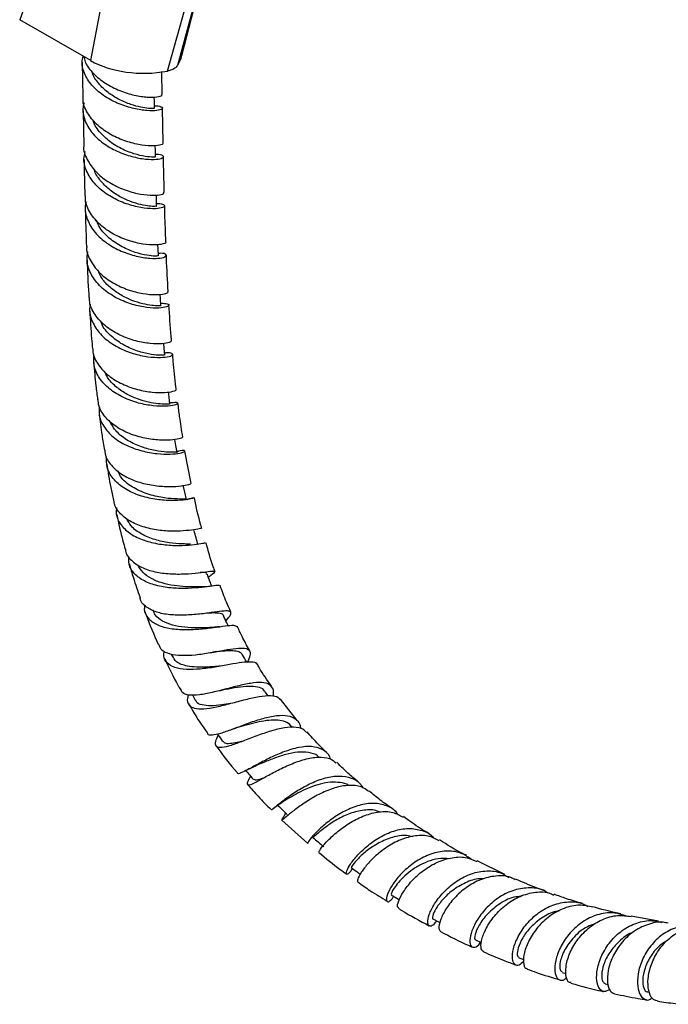
# Model space of a CAD drawing. Units: millimetres. Extents: x 3 to 1996, y 5 to 1995.
# Drawn here: x 1487 to 1609, y 1249 to 1435 of the extents above; entities that cross this region are included whole.
import ezdxf

# ---------------------------------------------------------------- set-up
doc = ezdxf.new("R2010")
doc.units = ezdxf.units.MM

msp = doc.modelspace()

# ---------------------------------------------------------------- linework, layer by layer
at = {"color": 7, "linetype": 'Continuous', "lineweight": 25}
for p, q in [((1493.31, 1452.13), (1486.94, 1434.75)), ((1500.33, 1427.02), (1503.99, 1445.96)), ((1517.54, 1428), (1520.28, 1438.77)), ((1514.8, 1425.03), (1518.5, 1438.05)), ((1519.97, 1438.15), (1516.68, 1426.08)), ((1500.33, 1427.02), (1486.94, 1434.75)), ((1498.72, 1426.66), (1498.84, 1420.14)), ((1498.89, 1417.57), (1499.02, 1410.9)), ((1514.01, 1411.47), (1513.88, 1418.07)), ((1519.28, 1347.19), (1518.12, 1353.33)), ((1524.63, 1320.17), (1524.42, 1320.15)), ((1515.49, 1315.03), (1515.68, 1314.61)), ((1524.04, 1315.47), (1523.82, 1315.44)), ((1519.51, 1307.29), (1520.07, 1306.3)), ((1533.83, 1307.13), (1533.28, 1307.9)), ((1539.28, 1302.47), (1536.14, 1306.51)), ((1538.39, 1301.17), (1538.23, 1301.37)), ((1531.61, 1290.89), (1531.81, 1290.99)), ((1537.15, 1284.96), (1537.02, 1284.75)), ((1536.4, 1283.67), (1541.28, 1279.26)), ((1578.46, 1273.39), (1573.23, 1275.98)), ((1607.47, 1264.57), (1602.29, 1265.54)), ((1581.1, 1257.68), (1582.04, 1257.34)), ((1589.28, 1254.92), (1590.03, 1254.7)), ((1597.41, 1252.76), (1597.95, 1252.64)), ((1605.42, 1251.22), (1605.77, 1251.17))]:
    msp.add_line(p, q, dxfattribs=at)
at = {"color": 7, "linetype": 'Continuous', "lineweight": 25, "flags": 128}
for points in [[(1512.37, 1418.02), (1512.35, 1419.31), (1512.33, 1420.17)], [(1512.56, 1408.86), (1512.53, 1410.14), (1512.51, 1410.99)], [(1512.78, 1399.57), (1512.75, 1400.84), (1512.73, 1401.67)], [(1513.11, 1390.2), (1513.06, 1391.47), (1513.02, 1392.3)], [(1513.59, 1380.81), (1513.52, 1382.08), (1513.46, 1382.94)], [(1514.3, 1371.45), (1514.19, 1372.73), (1514.11, 1373.64)], [(1515.29, 1362.19), (1515.13, 1363.49), (1515.01, 1364.49)], [(1516.63, 1353.08), (1516.41, 1354.4), (1516.23, 1355.52)], [(1518.38, 1344.2), (1518.09, 1345.54), (1517.8, 1346.87)], [(1557.05, 1269.56), (1558.11, 1268.91), (1558.57, 1268.63)], [(1564.91, 1265.02), (1565.97, 1264.46), (1566.24, 1264.32)], [(1572.95, 1261.05), (1574, 1260.59), (1574.07, 1260.56)]]:
    msp.add_lwpolyline(points, dxfattribs=at)
at = {"color": 7, "linetype": 'Continuous', "lineweight": 25}
for centre, major_axis, ratio, start_param, end_param in [((1502.25, 1428.73), (15.45, 0.91), 0.58005, 5.882974, 6.100909), ((1511.29, 1433.79), (15.28, 0.88), 0.596047, 3.878553, 4.909783)]:
    msp.add_ellipse(centre, major_axis=major_axis, ratio=ratio, start_param=start_param, end_param=end_param, dxfattribs=at)
for points, knots in [([(1512.37, 1418.46), (1512.48, 1418.47), (1513.24, 1418.5), (1513.85, 1418.24), (1513.94, 1417.87), (1512.93, 1417.56), (1511.05, 1417.52), (1508.52, 1417.89), (1505.69, 1418.77), (1502.95, 1420.18), (1500.64, 1422.08), (1499.16, 1424.33), (1498.55, 1426.33), (1498.82, 1427.49), (1498.91, 1427.84)], [0, 0, 0, 0, 0.016661, 0.111261, 0.205833, 0.300372, 0.39487, 0.48931, 0.583674, 0.677942, 0.772095, 0.866125, 0.960033, 1, 1, 1, 1]), ([(1499.06, 1427.75), (1499.12, 1427.44), (1499.35, 1426.31), (1500.76, 1424.55), (1503.03, 1422.67), (1505.8, 1421.29), (1508.61, 1420.43), (1511.12, 1420.08), (1512.92, 1420.14), (1513.84, 1420.4), (1513.73, 1420.58), (1513.7, 1420.63)], [0, 0, 0, 0, 0.048949, 0.175801, 0.30276, 0.429812, 0.556939, 0.684124, 0.811348, 0.938604, 1, 1, 1, 1]), ([(1516.68, 1426.08), (1516.53, 1425.9), (1516.23, 1425.55), (1515.53, 1425.2), (1515, 1425.08), (1514.8, 1425.03)], [0, 0, 0, 0, 0.375707, 0.751383, 1, 1, 1, 1]), ([(1512.31, 1418.02), (1512.29, 1418), (1512.24, 1417.96), (1511.33, 1417.97), (1509.85, 1418.18), (1507.89, 1418.71), (1505.7, 1419.62), (1503.53, 1420.95), (1501.8, 1422.67), (1500.79, 1424.05), (1500.63, 1424.84), (1500.61, 1424.93)], [0, 0, 0, 0, 0.096451, 0.219745, 0.343011, 0.466236, 0.59593, 0.725522, 0.854991, 0.984327, 1, 1, 1, 1]), ([(1513.83, 1420.64), (1513.82, 1420.74), (1513.79, 1422.16), (1513.77, 1423.6), (1513.75, 1424.94)], [0, 0, 0, 0, 0.069125, 1, 1, 1, 1]), ([(1513.91, 1411.46), (1513.94, 1411.43), (1514.12, 1411.29), (1513.4, 1411.01), (1511.81, 1410.87), (1509.41, 1411.11), (1506.62, 1411.85), (1503.81, 1413.14), (1501.33, 1414.94), (1499.62, 1417.15), (1498.8, 1418.97), (1498.9, 1419.97), (1498.92, 1420.14)], [0, 0, 0, 0, 0.029355, 0.147951, 0.266475, 0.38495, 0.503386, 0.621784, 0.740135, 0.85842, 0.976616, 1, 1, 1, 1]), ([(1499.09, 1419.03), (1499.01, 1418.77), (1498.68, 1417.7), (1499.13, 1415.74), (1500.43, 1413.39), (1502.61, 1411.38), (1505.29, 1409.85), (1508.14, 1408.85), (1510.76, 1408.37), (1512.81, 1408.35), (1514.01, 1408.63), (1514.14, 1409.01), (1513.59, 1409.31), (1512.76, 1409.3), (1512.55, 1409.3)], [0, 0, 0, 0, 0.02919, 0.122479, 0.21588, 0.309408, 0.403073, 0.496872, 0.590797, 0.68483, 0.778952, 0.873143, 0.967388, 1, 1, 1, 1]), ([(1512.47, 1408.86), (1512.44, 1408.84), (1512.39, 1408.78), (1511.14, 1408.82), (1509.15, 1409.2), (1506.69, 1410.06), (1504.17, 1411.44), (1502.13, 1413.33), (1500.94, 1414.89), (1500.79, 1415.78), (1500.78, 1415.87)], [0, 0, 0, 0, 0.112025, 0.257782, 0.403491, 0.549114, 0.694614, 0.839958, 0.985123, 1, 1, 1, 1]), ([(1499.02, 1410.9), (1499.02, 1410.9), (1498.89, 1410.04), (1499.6, 1408.33), (1501.13, 1406.02), (1503.53, 1404.11), (1506.32, 1402.71), (1509.15, 1401.86), (1511.65, 1401.55), (1513.41, 1401.65), (1514.27, 1401.94), (1514.13, 1402.11), (1514.09, 1402.16)], [0, 0, 0, 0, 0.000578, 0.11909, 0.237752, 0.356535, 0.475388, 0.594271, 0.713167, 0.832075, 0.951005, 1, 1, 1, 1]), ([(1512.77, 1400.04), (1512.82, 1400.04), (1513.55, 1400.09), (1514.19, 1399.84), (1514.41, 1399.47), (1513.49, 1399.1), (1511.67, 1399.01), (1509.16, 1399.33), (1506.32, 1400.19), (1503.52, 1401.6), (1501.15, 1403.53), (1499.57, 1405.85), (1498.89, 1408.04), (1499.18, 1409.37), (1499.29, 1409.85)], [0, 0, 0, 0, 0.0073898, 0.1014765, 0.1955539, 0.2896344, 0.3837151, 0.4777921, 0.5718476, 0.6658481, 0.7597585, 0.8535414, 0.9471655, 1, 1, 1, 1]), ([(1514.22, 1402.17), (1514.18, 1403.81), (1514.11, 1406.05), (1514.07, 1408.31), (1514.06, 1408.91)], [0, 0, 0, 0, 0.732821, 1, 1, 1, 1]), ([(1499.07, 1408.33), (1499.07, 1408.29), (1499.12, 1405.99), (1499.18, 1403.71), (1499.24, 1401.48)], [0, 0, 0, 0, 0.017857, 1, 1, 1, 1]), ([(1512.78, 1399.57), (1512.78, 1399.57), (1512.9, 1399.55), (1512.48, 1399.48), (1511.49, 1399.52), (1509.87, 1399.78), (1507.88, 1400.37), (1505.76, 1401.34), (1503.73, 1402.68), (1502.11, 1404.37), (1501.17, 1405.69), (1501.01, 1406.43), (1501, 1406.48)], [0, 0, 0, 0, 0.0024334, 0.1261477, 0.2498623, 0.3736108, 0.4973588, 0.6210625, 0.7447223, 0.8682633, 0.9916723, 1, 1, 1, 1]), ([(1514.46, 1392.81), (1514.48, 1392.8), (1514.67, 1392.68), (1514.06, 1392.38), (1512.6, 1392.17), (1510.25, 1392.32), (1507.48, 1392.97), (1504.61, 1394.18), (1502.04, 1395.95), (1500.2, 1398.18), (1499.26, 1400.11), (1499.33, 1401.23), (1499.34, 1401.48)], [0, 0, 0, 0, 0.011275, 0.130746, 0.250109, 0.369392, 0.488637, 0.607884, 0.727164, 0.846489, 0.965846, 1, 1, 1, 1]), ([(1499.47, 1400.36), (1499.4, 1400.08), (1499.1, 1398.94), (1499.63, 1396.9), (1501.05, 1394.5), (1503.33, 1392.48), (1506.09, 1390.98), (1508.97, 1390.04), (1511.58, 1389.65), (1513.55, 1389.7), (1514.64, 1390.04), (1514.63, 1390.42), (1514.03, 1390.69), (1513.24, 1390.64), (1513.09, 1390.63)], [0, 0, 0, 0, 0.030878, 0.125349, 0.219947, 0.314657, 0.409447, 0.504279, 0.599116, 0.693927, 0.788694, 0.88341, 0.978077, 1, 1, 1, 1]), ([(1514.52, 1392.82), (1514.45, 1394.57), (1514.36, 1396.84), (1514.3, 1399.11), (1514.29, 1399.63)], [0, 0, 0, 0, 0.772532, 1, 1, 1, 1]), ([(1499.31, 1398.92), (1499.32, 1398.6), (1499.37, 1396.26), (1499.46, 1393.93), (1499.54, 1391.92)], [0, 0, 0, 0, 0.140861, 1, 1, 1, 1]), ([(1513.04, 1390.19), (1513.06, 1390.19), (1513.21, 1390.17), (1512.54, 1390.09), (1511.03, 1390.22), (1508.77, 1390.74), (1506.23, 1391.79), (1503.84, 1393.39), (1502.09, 1395.15), (1501.59, 1396.44), (1501.41, 1396.92)], [0, 0, 0, 0, 0.024026, 0.171929, 0.319929, 0.468026, 0.616184, 0.764387, 0.912602, 1, 1, 1, 1]), ([(1499.59, 1391.92), (1499.58, 1391.83), (1499.49, 1390.86), (1500.31, 1389.06), (1502.02, 1386.78), (1504.54, 1384.96), (1507.4, 1383.68), (1510.23, 1382.98), (1512.68, 1382.79), (1514.31, 1382.98), (1515.05, 1383.28), (1514.87, 1383.42), (1514.84, 1383.45)], [0, 0, 0, 0, 0.012735, 0.132495, 0.252183, 0.371761, 0.491216, 0.61056, 0.72983, 0.849073, 0.968345, 1, 1, 1, 1]), ([(1513.57, 1381.23), (1514.03, 1381.22), (1514.98, 1381.19), (1515.23, 1380.81), (1514.5, 1380.44), (1512.79, 1380.25), (1510.35, 1380.44), (1507.5, 1381.15), (1504.64, 1382.43), (1502.13, 1384.26), (1500.36, 1386.54), (1499.5, 1388.84), (1499.71, 1390.32), (1499.8, 1390.92)], [0, 0, 0, 0, 0.088945, 0.182645, 0.276392, 0.370233, 0.464192, 0.558271, 0.652465, 0.74675, 0.841094, 0.935459, 1, 1, 1, 1]), ([(1514.95, 1383.46), (1514.83, 1385.54), (1514.7, 1387.81), (1514.62, 1390.08), (1514.61, 1390.28)], [0, 0, 0, 0, 0.913235, 1, 1, 1, 1]), ([(1499.65, 1389.37), (1499.73, 1387.22), (1499.82, 1384.87), (1499.98, 1382.5), (1499.99, 1382.3)], [0, 0, 0, 0, 0.9142369, 1, 1, 1, 1]), ([(1513.52, 1380.8), (1513.54, 1380.8), (1513.64, 1380.78), (1513.1, 1380.72), (1511.94, 1380.78), (1510.19, 1381.07), (1508.13, 1381.71), (1505.98, 1382.72), (1504, 1384.12), (1502.45, 1385.73), (1501.91, 1386.94), (1501.67, 1387.47)], [0, 0, 0, 0, 0.033463, 0.157195, 0.281003, 0.404945, 0.529004, 0.653212, 0.777544, 0.901944, 1, 1, 1, 1]), ([(1500.26, 1381.05), (1500.2, 1380.69), (1499.97, 1379.47), (1500.68, 1377.39), (1502.3, 1375.09), (1504.74, 1373.22), (1507.6, 1371.9), (1510.51, 1371.16), (1513.07, 1370.93), (1514.94, 1371.08), (1515.9, 1371.44), (1515.74, 1371.75), (1515.09, 1371.93), (1514.36, 1371.81), (1514.27, 1371.8)], [0, 0, 0, 0, 0.038874, 0.13414, 0.229426, 0.324682, 0.419862, 0.514909, 0.609773, 0.70443, 0.798875, 0.893139, 0.987273, 1, 1, 1, 1]), ([(1515.56, 1374.16), (1515.49, 1374.04), (1515.36, 1373.81), (1513.87, 1373.52), (1511.64, 1373.55), (1508.87, 1374.02), (1505.97, 1375.05), (1503.28, 1376.64), (1501.26, 1378.73), (1500.14, 1380.7), (1500.12, 1381.93), (1500.11, 1382.31)], [0, 0, 0, 0, 0.1165254, 0.2354667, 0.3543063, 0.4730995, 0.5919223, 0.7108407, 0.8299052, 0.949164, 1, 1, 1, 1]), ([(1515.58, 1374.16), (1515.56, 1374.42), (1515.36, 1376.68), (1515.22, 1378.93), (1515.1, 1380.91)], [0, 0, 0, 0, 0.117655, 1, 1, 1, 1]), ([(1500.16, 1379.73), (1500.26, 1378.01), (1500.39, 1375.66), (1500.61, 1373.28), (1500.67, 1372.64)], [0, 0, 0, 0, 0.733579, 1, 1, 1, 1]), ([(1514.18, 1371.44), (1514.19, 1371.43), (1514.23, 1371.41), (1513.2, 1371.37), (1511.33, 1371.58), (1508.88, 1372.22), (1506.28, 1373.38), (1504.01, 1375.1), (1502.58, 1376.68), (1502.29, 1377.7), (1502.23, 1377.9)], [0, 0, 0, 0, 0.0831109, 0.2293318, 0.3757806, 0.5225103, 0.6695326, 0.8168631, 0.9644552, 1, 1, 1, 1]), ([(1500.75, 1372.65), (1500.74, 1372.44), (1500.72, 1371.37), (1501.71, 1369.56), (1503.62, 1367.48), (1506.27, 1365.9), (1509.19, 1364.86), (1512.02, 1364.37), (1514.41, 1364.34), (1515.94, 1364.58), (1516.6, 1364.87), (1516.42, 1364.95), (1516.39, 1364.96)], [0, 0, 0, 0, 0.029138, 0.148616, 0.26779, 0.386647, 0.505215, 0.623545, 0.741722, 0.859856, 0.978045, 1, 1, 1, 1]), ([(1515.26, 1362.46), (1515.71, 1362.5), (1516.64, 1362.59), (1516.93, 1362.32), (1516.26, 1361.99), (1514.62, 1361.74), (1512.22, 1361.8), (1509.38, 1362.3), (1506.45, 1363.35), (1503.83, 1364.95), (1501.88, 1367.04), (1500.8, 1369.32), (1500.9, 1370.89), (1500.95, 1371.59)], [0, 0, 0, 0, 0.085041, 0.177445, 0.269934, 0.36258, 0.455441, 0.548562, 0.641965, 0.735651, 0.829587, 0.923709, 1, 1, 1, 1]), ([(1500.91, 1370.06), (1501.02, 1368.59), (1501.21, 1366.27), (1501.52, 1363.9), (1501.63, 1363.02)], [0, 0, 0, 0, 0.628849, 1, 1, 1, 1]), ([(1516.47, 1364.97), (1516.46, 1365.12), (1516.23, 1366.91), (1516.01, 1369.11), (1515.84, 1371.16), (1515.8, 1371.59)], [0, 0, 0, 0, 0.06658, 0.804128, 1, 1, 1, 1]), ([(1515.2, 1362.18), (1515.21, 1362.18), (1515.24, 1362.18), (1514.52, 1362.14), (1513.16, 1362.21), (1511.28, 1362.5), (1509.14, 1363.12), (1506.94, 1364.11), (1504.98, 1365.49), (1503.56, 1366.95), (1503.12, 1368.01), (1502.95, 1368.41)], [0, 0, 0, 0, 0.066694, 0.188693, 0.310872, 0.433287, 0.55598, 0.67901, 0.802334, 0.925939, 1, 1, 1, 1]), ([(1517.68, 1355.96), (1517.6, 1355.87), (1517.44, 1355.7), (1515.95, 1355.4), (1513.71, 1355.32), (1510.94, 1355.61), (1508, 1356.39), (1505.26, 1357.71), (1503.12, 1359.54), (1501.87, 1361.38), (1501.76, 1362.62), (1501.72, 1363.03)], [0, 0, 0, 0, 0.116394, 0.234198, 0.351818, 0.469318, 0.586801, 0.704387, 0.822221, 0.940413, 1, 1, 1, 1]), ([(1517.71, 1355.96), (1517.5, 1357.25), (1517.15, 1359.4), (1516.9, 1361.53), (1516.8, 1362.38)], [0, 0, 0, 0, 0.598617, 1, 1, 1, 1]), ([(1501.98, 1361.67), (1501.94, 1361.25), (1501.79, 1359.97), (1502.67, 1357.98), (1504.47, 1355.91), (1507.03, 1354.33), (1509.96, 1353.29), (1512.89, 1352.78), (1515.44, 1352.71), (1517.28, 1352.93), (1518.21, 1353.25), (1518.06, 1353.42), (1517.43, 1353.45), (1516.71, 1353.24), (1516.61, 1353.21)], [0, 0, 0, 0, 0.047793, 0.142615, 0.237367, 0.331954, 0.426287, 0.520309, 0.613985, 0.707301, 0.800261, 0.8929, 0.985314, 1, 1, 1, 1]), ([(1501.96, 1360.41), (1502.11, 1359.03), (1502.36, 1356.75), (1502.78, 1354.41), (1502.94, 1353.47)], [0, 0, 0, 0, 0.599454, 1, 1, 1, 1]), ([(1516.61, 1353.08), (1516.62, 1353.08), (1516.77, 1353.14), (1516.18, 1353.07), (1514.79, 1353.1), (1512.55, 1353.34), (1509.94, 1354.01), (1507.35, 1355.2), (1505.09, 1356.89), (1504.25, 1358.35), (1503.83, 1359.09)], [0, 0, 0, 0, 0.004429, 0.145428, 0.286644, 0.42826, 0.570378, 0.713046, 0.856285, 1, 1, 1, 1]), ([(1503, 1353.48), (1503.01, 1353.25), (1503.05, 1352.22), (1504.13, 1350.6), (1506.14, 1348.83), (1508.83, 1347.58), (1511.78, 1346.84), (1514.62, 1346.58), (1517.04, 1346.67), (1518.63, 1346.92), (1519.35, 1347.16), (1519.21, 1347.16), (1519.19, 1347.16)], [0, 0, 0, 0, 0.034384, 0.153054, 0.271142, 0.388702, 0.505826, 0.622653, 0.739316, 0.855963, 0.972743, 1, 1, 1, 1]), ([(1518.49, 1344.19), (1518.52, 1344.2), (1519.15, 1344.46), (1519.75, 1344.54), (1519.97, 1344.51), (1519.14, 1344.24), (1517.41, 1343.99), (1514.96, 1343.93), (1512.08, 1344.22), (1509.13, 1344.99), (1506.47, 1346.28), (1504.46, 1348.07), (1503.28, 1350.13), (1503.31, 1351.63), (1503.32, 1352.31)], [0, 0, 0, 0, 0.004241, 0.09496, 0.185621, 0.27635, 0.367265, 0.458495, 0.550141, 0.642262, 0.734855, 0.827849, 0.921165, 1, 1, 1, 1]), ([(1503.39, 1350.82), (1503.6, 1349.37), (1503.93, 1347.14), (1504.47, 1344.85), (1504.66, 1344.04)], [0, 0, 0, 0, 0.64652, 1, 1, 1, 1]), ([(1518.24, 1344.17), (1518.23, 1344.2), (1518.21, 1344.3), (1516.78, 1344.24), (1514.36, 1344.41), (1511.35, 1345.02), (1508.43, 1346.26), (1506.26, 1347.84), (1505.67, 1349.13), (1505.45, 1349.61)], [0, 0, 0, 0, 0.104667, 0.26325, 0.422375, 0.582294, 0.743115, 0.904799, 1, 1, 1, 1]), ([(1521.21, 1338.7), (1521.23, 1338.71), (1521.34, 1338.77), (1520.62, 1338.58), (1519.03, 1338.34), (1516.63, 1338.15), (1513.8, 1338.25), (1510.87, 1338.75), (1508.16, 1339.73), (1506.08, 1341.21), (1504.87, 1342.71), (1504.76, 1343.75), (1504.72, 1344.06)], [0, 0, 0, 0, 0.021, 0.138002, 0.254586, 0.370758, 0.486639, 0.602412, 0.718319, 0.834566, 0.951321, 1, 1, 1, 1]), ([(1521.29, 1338.72), (1521.24, 1338.91), (1520.65, 1340.86), (1520.25, 1342.78), (1519.89, 1344.52)], [0, 0, 0, 0, 0.0927897, 1, 1, 1, 1]), ([(1505.2, 1342.69), (1505.16, 1342.27), (1505.05, 1341.07), (1505.97, 1339.32), (1507.78, 1337.61), (1510.35, 1336.4), (1513.29, 1335.7), (1516.26, 1335.45), (1518.9, 1335.55), (1520.84, 1335.79), (1521.91, 1336.01), (1521.92, 1335.99), (1521.92, 1335.98)], [0, 0, 0, 0, 0.06015, 0.171642, 0.283032, 0.394142, 0.504799, 0.614858, 0.724265, 0.83303, 0.941216, 1, 1, 1, 1]), ([(1505.27, 1341.34), (1505.61, 1339.66), (1506.05, 1337.49), (1506.69, 1335.29), (1506.84, 1334.79)], [0, 0, 0, 0, 0.773655, 1, 1, 1, 1]), ([(1519.19, 1335.77), (1518.68, 1335.77), (1517.6, 1335.78), (1515.16, 1335.97), (1512.44, 1336.53), (1509.89, 1337.58), (1507.95, 1338.95), (1507.36, 1340.12), (1507.11, 1340.62)], [0, 0, 0, 0, 0.1546461, 0.3312436, 0.5088221, 0.6874692, 0.8671779, 1, 1, 1, 1]), ([(1520.59, 1335.6), (1520.46, 1336.05), (1520.21, 1336.96), (1519.95, 1337.86), (1519.83, 1338.31)], [0, 0, 0, 0, 0.5, 1, 1, 1, 1]), ([(1506.87, 1334.8), (1506.88, 1334.69), (1506.92, 1333.87), (1507.91, 1332.65), (1509.8, 1331.3), (1512.41, 1330.47), (1515.3, 1330.1), (1518.18, 1330.1), (1520.72, 1330.33), (1522.62, 1330.6), (1523.71, 1330.73), (1523.84, 1330.52), (1523.38, 1330.12), (1522.72, 1329.62), (1522.56, 1329.49)], [0, 0, 0, 0, 0.016017, 0.112705, 0.208689, 0.304017, 0.398819, 0.493302, 0.587724, 0.682291, 0.777151, 0.872383, 0.968048, 1, 1, 1, 1]), ([(1523.77, 1330.63), (1523.67, 1330.91), (1522.99, 1332.71), (1522.51, 1334.51), (1522.1, 1336.03)], [0, 0, 0, 0, 0.1548172, 1, 1, 1, 1]), ([(1524.61, 1327.86), (1524.58, 1327.9), (1524.49, 1328.01), (1523.34, 1327.84), (1521.35, 1327.58), (1518.73, 1327.36), (1515.81, 1327.4), (1512.91, 1327.82), (1510.36, 1328.72), (1508.49, 1330.11), (1507.47, 1331.72), (1507.52, 1332.94), (1507.54, 1333.44)], [0, 0, 0, 0, 0.0632896, 0.1688205, 0.2747376, 0.3812342, 0.4884035, 0.5962894, 0.7048531, 0.814039, 0.92376, 1, 1, 1, 1]), ([(1507.61, 1332.07), (1507.86, 1331.17), (1508.43, 1329.06), (1509.2, 1326.93), (1509.64, 1325.71)], [0, 0, 0, 0, 0.423462, 1, 1, 1, 1]), ([(1520.99, 1327.67), (1520.77, 1327.67), (1520.04, 1327.67), (1518.31, 1327.69), (1516.05, 1327.9), (1513.76, 1328.37), (1511.73, 1329.19), (1510.08, 1330.34), (1509.5, 1331.36), (1509.21, 1331.87)], [0, 0, 0, 0, 0.0657609, 0.2195444, 0.3741473, 0.5296478, 0.6861195, 0.8434491, 1, 1, 1, 1]), ([(1522.2, 1330.03), (1522.22, 1330.11), (1522.27, 1330.38), (1521.53, 1330.39), (1521, 1330.39)], [0, 0, 0, 0, 0.289445, 1, 1, 1, 1]), ([(1523.15, 1327.82), (1523.05, 1328.12), (1522.77, 1328.88), (1522.5, 1329.64), (1522.34, 1330.09)], [0, 0, 0, 0, 0.396656, 1, 1, 1, 1]), ([(1523.52, 1327.87), (1523.1, 1327.81), (1522.29, 1327.7), (1521.4, 1327.68), (1520.97, 1327.67)], [0, 0, 0, 0, 0.515641, 1, 1, 1, 1]), ([(1526.77, 1322.97), (1526.48, 1323.59), (1525.71, 1325.22), (1525.14, 1326.88), (1524.78, 1327.92)], [0, 0, 0, 0, 0.375939, 1, 1, 1, 1]), ([(1525.84, 1321.26), (1526.02, 1321.48), (1526.62, 1322.17), (1526.91, 1322.8), (1526.52, 1323.18), (1525.23, 1323.13), (1523.17, 1322.84), (1520.57, 1322.49), (1517.69, 1322.29), (1514.87, 1322.4), (1512.39, 1322.93), (1510.61, 1323.97), (1509.69, 1324.94), (1509.64, 1325.63), (1509.64, 1325.7)], [0, 0, 0, 0, 0.043666, 0.139944, 0.235751, 0.331016, 0.425727, 0.519905, 0.613667, 0.707188, 0.800721, 0.894519, 0.988863, 1, 1, 1, 1]), ([(1510.52, 1324.26), (1510.49, 1324), (1510.34, 1323.07), (1511.06, 1321.77), (1512.63, 1320.53), (1514.99, 1319.82), (1517.8, 1319.57), (1520.77, 1319.69), (1523.55, 1320.01), (1525.82, 1320.34), (1527.39, 1320.51), (1527.73, 1320.32), (1527.9, 1320.23)], [0, 0, 0, 0, 0.041731, 0.15137, 0.260905, 0.370089, 0.478761, 0.586785, 0.694044, 0.800523, 0.906215, 1, 1, 1, 1]), ([(1522.81, 1320), (1522.78, 1320), (1522.12, 1319.98), (1520.46, 1319.92), (1518.06, 1320.03), (1515.72, 1320.41), (1513.8, 1321.18), (1512.51, 1322.17), (1512.22, 1323.03), (1512.1, 1323.37)], [0, 0, 0, 0, 0.007401, 0.180581, 0.354902, 0.530526, 0.707385, 0.885335, 1, 1, 1, 1]), ([(1510.58, 1323), (1510.65, 1322.79), (1511.35, 1320.74), (1512.25, 1318.71), (1513.07, 1316.87)], [0, 0, 0, 0, 0.100079, 1, 1, 1, 1]), ([(1525.37, 1322.25), (1525.37, 1322.26), (1525.39, 1322.52), (1524.79, 1322.68), (1523.74, 1322.78), (1522.67, 1322.74), (1522.25, 1322.73)], [0, 0, 0, 0, 0.015735, 0.389683, 0.761596, 1, 1, 1, 1]), ([(1526.25, 1320.36), (1526.16, 1320.54), (1525.88, 1321.17), (1525.59, 1321.81), (1525.38, 1322.26)], [0, 0, 0, 0, 0.285496, 1, 1, 1, 1]), ([(1524.42, 1320.15), (1524.18, 1320.11), (1523.62, 1320.04), (1523.1, 1320.01), (1522.81, 1320)], [0, 0, 0, 0, 0.4459342, 1, 1, 1, 1]), ([(1530.29, 1315.76), (1529.8, 1316.61), (1528.95, 1318.08), (1528.28, 1319.62), (1528, 1320.27)], [0, 0, 0, 0, 0.571773, 1, 1, 1, 1]), ([(1513.1, 1316.89), (1513.26, 1316.51), (1513.61, 1315.68), (1515.16, 1314.99), (1517.39, 1314.7), (1520.06, 1314.84), (1522.89, 1315.26), (1525.57, 1315.75), (1527.85, 1316.13), (1529.51, 1316.18), (1530.4, 1315.76), (1530.54, 1314.87), (1530.07, 1313.86), (1529.85, 1313.38)], [0, 0, 0, 0, 0.0765557, 0.1708091, 0.2641953, 0.3569566, 0.4493597, 0.5417727, 0.6344738, 0.7276907, 0.8215351, 0.9160744, 1, 1, 1, 1]), ([(1531.69, 1313.09), (1531.68, 1313.12), (1531.6, 1313.44), (1530.7, 1313.54), (1528.97, 1313.46), (1526.57, 1313.03), (1523.82, 1312.52), (1520.96, 1312.13), (1518.3, 1312.04), (1516.1, 1312.38), (1514.65, 1313.26), (1514.01, 1314.36), (1514.18, 1315.28), (1514.24, 1315.58)], [0, 0, 0, 0, 0.009593, 0.111369, 0.213375, 0.3159, 0.419159, 0.523231, 0.628125, 0.733757, 0.840083, 0.946938, 1, 1, 1, 1]), ([(1514.3, 1314.17), (1515.09, 1312.43), (1516, 1310.45), (1517.11, 1308.56), (1517.25, 1308.33)], [0, 0, 0, 0, 0.877559, 1, 1, 1, 1]), ([(1524.69, 1312.72), (1524.56, 1312.71), (1523.79, 1312.64), (1522.27, 1312.52), (1520.29, 1312.5), (1518.23, 1312.74), (1516.46, 1313.34), (1515.98, 1314.27), (1515.78, 1314.67)], [0, 0, 0, 0, 0.034727, 0.204207, 0.374836, 0.546624, 0.805288, 1, 1, 1, 1]), ([(1528.95, 1314.82), (1528.87, 1314.96), (1528.67, 1315.32), (1527.83, 1315.56), (1526.52, 1315.63), (1524.97, 1315.52), (1523.81, 1315.42), (1523.3, 1315.37)], [0, 0, 0, 0, 0.147064, 0.372825, 0.597391, 0.821063, 1, 1, 1, 1]), ([(1529.81, 1313.46), (1529.79, 1313.48), (1529.52, 1313.95), (1529.26, 1314.42), (1529, 1314.86)], [0, 0, 0, 0, 0.058632, 1, 1, 1, 1]), ([(1534.43, 1308.98), (1533.62, 1310.11), (1532.67, 1311.45), (1531.88, 1312.9), (1531.75, 1313.13)], [0, 0, 0, 0, 0.840223, 1, 1, 1, 1]), ([(1534.77, 1307.03), (1534.81, 1307.31), (1534.94, 1308.2), (1534.41, 1309.1), (1533.15, 1309.68), (1531.17, 1309.63), (1528.7, 1309.15), (1525.97, 1308.44), (1523.24, 1307.73), (1520.77, 1307.25), (1518.84, 1307.2), (1517.62, 1307.54), (1517.4, 1308.14), (1517.32, 1308.37)], [0, 0, 0, 0, 0.0446526, 0.1464146, 0.2475382, 0.3478584, 0.4473694, 0.5460557, 0.6440458, 0.7415434, 0.8389344, 0.9366303, 1, 1, 1, 1]), ([(1533.21, 1307.85), (1533.15, 1307.97), (1532.92, 1308.47), (1531.9, 1308.83), (1530.2, 1308.96), (1528.08, 1308.72), (1526.31, 1308.4), (1525.36, 1308.25), (1525.17, 1308.22)], [0, 0, 0, 0, 0.072259, 0.292191, 0.510499, 0.727644, 0.944113, 1, 1, 1, 1]), ([(1518.8, 1307.32), (1518.72, 1307.1), (1518.44, 1306.28), (1518.75, 1305.37), (1519.78, 1304.69), (1521.61, 1304.61), (1524.01, 1305), (1526.77, 1305.69), (1529.58, 1306.45), (1532.19, 1307.06), (1534.3, 1307.23), (1535.61, 1307.05), (1535.93, 1306.56), (1536.02, 1306.43)], [0, 0, 0, 0, 0.0397855, 0.143683, 0.2476648, 0.3514074, 0.4547063, 0.5573838, 0.6592669, 0.760395, 0.8607501, 0.9604563, 1, 1, 1, 1]), ([(1524.76, 1308.13), (1524.83, 1308.14), (1524.97, 1308.18), (1525.1, 1308.2), (1525.16, 1308.21)], [0, 0, 0, 0, 0.500396, 1, 1, 1, 1]), ([(1518.78, 1305.72), (1519.29, 1304.82), (1520.36, 1302.9), (1521.63, 1301.13), (1522.3, 1300.19)], [0, 0, 0, 0, 0.471972, 1, 1, 1, 1]), ([(1526.76, 1305.69), (1526.19, 1305.59), (1524.83, 1305.35), (1522.91, 1305.18), (1521.28, 1305.36), (1520.33, 1305.75), (1520.18, 1306.24), (1520.14, 1306.35)], [0, 0, 0, 0, 0.180249, 0.426651, 0.674956, 0.92499, 1, 1, 1, 1]), ([(1522.33, 1300.21), (1522.34, 1300.12), (1522.38, 1299.74), (1523.21, 1299.68), (1524.79, 1300.01), (1526.98, 1300.8), (1529.54, 1301.79), (1532.24, 1302.73), (1534.83, 1303.38), (1537.1, 1303.54), (1538.8, 1303.01), (1539.77, 1302.11), (1539.91, 1301.19), (1539.96, 1300.9)], [0, 0, 0, 0, 0.0307109, 0.1340186, 0.2364498, 0.3382018, 0.439682, 0.5412515, 0.6432269, 0.7458306, 0.849204, 0.9533728, 1, 1, 1, 1]), ([(1541.04, 1300.22), (1540.84, 1300.44), (1540.28, 1301.04), (1538.64, 1301.28), (1536.33, 1301.04), (1533.67, 1300.3), (1530.95, 1299.31), (1528.4, 1298.31), (1526.26, 1297.55), (1524.71, 1297.24), (1523.91, 1297.54), (1523.8, 1298.34), (1524.22, 1299.28), (1524.4, 1299.68)], [0, 0, 0, 0, 0.052916, 0.148519, 0.244197, 0.340225, 0.436758, 0.5339, 0.631662, 0.730013, 0.828842, 0.92809, 1, 1, 1, 1]), ([(1526.58, 1300.67), (1526.8, 1300.74), (1527.22, 1300.89), (1527.61, 1301.01), (1527.8, 1301.06)], [0, 0, 0, 0, 0.503487, 1, 1, 1, 1]), ([(1538.18, 1301.32), (1538.09, 1301.45), (1537.75, 1301.94), (1536.77, 1302.37), (1535.28, 1302.6), (1533.51, 1302.48), (1531.59, 1302.1), (1529.67, 1301.6), (1528.36, 1301.2), (1527.81, 1301.07), (1527.8, 1301.06)], [0, 0, 0, 0, 0.060116, 0.217862, 0.374691, 0.530713, 0.686232, 0.841467, 0.996807, 1, 1, 1, 1]), ([(1524.21, 1299.95), (1524.27, 1299.87), (1524.61, 1299.39), (1524.95, 1298.91), (1525.23, 1298.51)], [0, 0, 0, 0, 0.163193, 1, 1, 1, 1]), ([(1544.78, 1296.51), (1544.27, 1296.99), (1543.02, 1298.16), (1541.86, 1299.52), (1541.16, 1300.33)], [0, 0, 0, 0, 0.406946, 1, 1, 1, 1]), ([(1523.97, 1297.74), (1524.01, 1297.69), (1525.24, 1295.88), (1526.61, 1294.16), (1527.99, 1292.6), (1528, 1292.59)], [0, 0, 0, 0, 0.030682, 0.991903, 1, 1, 1, 1]), ([(1529.1, 1298.59), (1528.72, 1298.49), (1527.76, 1298.23), (1526.59, 1298.06), (1525.63, 1298.08), (1525.42, 1298.44), (1525.32, 1298.59)], [0, 0, 0, 0, 0.194269, 0.480642, 0.768598, 1, 1, 1, 1]), ([(1545.61, 1295.12), (1545.55, 1295.3), (1545.27, 1296.17), (1544.09, 1297.07), (1542.1, 1297.66), (1539.62, 1297.45), (1536.92, 1296.65), (1534.24, 1295.48), (1531.84, 1294.22), (1529.88, 1293.12), (1528.6, 1292.51), (1528.01, 1292.33), (1528.05, 1292.6), (1528.05, 1292.64)], [0, 0, 0, 0, 0.026961, 0.135515, 0.243337, 0.350397, 0.456663, 0.562201, 0.667137, 0.771712, 0.876183, 0.980913, 1, 1, 1, 1]), ([(1530.49, 1291.97), (1530.37, 1291.76), (1529.95, 1291.01), (1529.78, 1290.39), (1530.13, 1290.18), (1531.24, 1290.67), (1533.02, 1291.67), (1535.33, 1292.95), (1537.98, 1294.22), (1540.72, 1295.21), (1543.28, 1295.64), (1545.37, 1295.46), (1546.26, 1294.76), (1546.65, 1294.46)], [0, 0, 0, 0, 0.03767, 0.136847, 0.236291, 0.335748, 0.434964, 0.533825, 0.632223, 0.730096, 0.82746, 0.924381, 1, 1, 1, 1]), ([(1543.41, 1295.51), (1543.32, 1295.6), (1542.84, 1296.12), (1541.47, 1296.48), (1539.42, 1296.55), (1537.12, 1296.08), (1534.84, 1295.32), (1532.91, 1294.51), (1531.98, 1294.13), (1531.6, 1293.98)], [0, 0, 0, 0, 0.037826, 0.208343, 0.377846, 0.54656, 0.714919, 0.883328, 1, 1, 1, 1]), ([(1529.74, 1293.07), (1530.05, 1293.23), (1530.66, 1293.56), (1531.29, 1293.83), (1531.6, 1293.97)], [0, 0, 0, 0, 0.510318, 1, 1, 1, 1]), ([(1550.82, 1290.88), (1550.27, 1291.33), (1548.89, 1292.44), (1547.56, 1293.78), (1546.76, 1294.58)], [0, 0, 0, 0, 0.401467, 1, 1, 1, 1]), ([(1529.59, 1293.01), (1529.76, 1292.81), (1530.25, 1292.25), (1530.73, 1291.69), (1531.05, 1291.32)], [0, 0, 0, 0, 0.352565, 1, 1, 1, 1]), ([(1534.41, 1285.64), (1534.46, 1285.65), (1534.56, 1285.66), (1535.56, 1286.51), (1537.18, 1287.8), (1539.37, 1289.3), (1541.93, 1290.7), (1544.63, 1291.72), (1547.27, 1292.12), (1549.55, 1291.7), (1551.06, 1290.86), (1551.55, 1289.95), (1551.68, 1289.72)], [0, 0, 0, 0, 0.097281, 0.205593, 0.313422, 0.420955, 0.528514, 0.636343, 0.744685, 0.853655, 0.963329, 1, 1, 1, 1]), ([(1529.93, 1290.41), (1530.59, 1289.65), (1532.03, 1287.97), (1533.57, 1286.46), (1534.4, 1285.64)], [0, 0, 0, 0, 0.454197, 1, 1, 1, 1]), ([(1532.83, 1291.57), (1532.38, 1291.4), (1531.49, 1291.06), (1531.22, 1291.27), (1531.09, 1291.37)], [0, 0, 0, 0, 0.503671, 1, 1, 1, 1]), ([(1552.77, 1289.07), (1552.32, 1289.39), (1551.29, 1290.13), (1549.05, 1290.32), (1546.41, 1289.84), (1543.69, 1288.74), (1541.14, 1287.27), (1538.99, 1285.74), (1537.41, 1284.46), (1536.49, 1283.66), (1536.3, 1283.59), (1536.58, 1284.04), (1537.02, 1284.75), (1537.15, 1284.96)], [0, 0, 0, 0, 0.07466, 0.171947, 0.269263, 0.366802, 0.464711, 0.563029, 0.661763, 0.760846, 0.860242, 0.959786, 1, 1, 1, 1]), ([(1549, 1290.21), (1549, 1290.21), (1548.56, 1290.54), (1547.4, 1290.78), (1545.6, 1290.88), (1543.65, 1290.52), (1541.71, 1289.86), (1539.87, 1289.01), (1538.28, 1288.13), (1537.1, 1287.41), (1536.63, 1287.15), (1536.45, 1287.04)], [0, 0, 0, 0, 0.001788, 0.133975, 0.265524, 0.396621, 0.527402, 0.65809, 0.788881, 0.919971, 1, 1, 1, 1]), ([(1557.3, 1285.79), (1556.51, 1286.32), (1555.02, 1287.33), (1553.56, 1288.59), (1552.86, 1289.19)], [0, 0, 0, 0, 0.524994, 1, 1, 1, 1]), ([(1534.68, 1285.78), (1534.95, 1285.99), (1535.49, 1286.42), (1536.14, 1286.83), (1536.46, 1287.04)], [0, 0, 0, 0, 0.5148855, 1, 1, 1, 1]), ([(1535.62, 1286.48), (1535.85, 1286.26), (1536.45, 1285.67), (1537.05, 1285.08), (1537.43, 1284.71)], [0, 0, 0, 0, 0.378782, 1, 1, 1, 1]), ([(1558.33, 1284.65), (1558.27, 1284.75), (1557.76, 1285.59), (1556.2, 1286.43), (1553.78, 1286.97), (1551.02, 1286.56), (1548.27, 1285.45), (1545.74, 1283.87), (1543.65, 1282.15), (1542.16, 1280.61), (1541.32, 1279.5), (1541.3, 1279.34), (1541.29, 1279.27)], [0, 0, 0, 0, 0.015923, 0.128166, 0.23974, 0.350585, 0.460758, 0.570357, 0.679545, 0.78849, 0.897409, 1, 1, 1, 1]), ([(1554.76, 1285.21), (1554.64, 1285.27), (1553.82, 1285.68), (1551.9, 1285.6), (1549.28, 1285.01), (1546.76, 1283.8), (1544.65, 1282.39), (1543.14, 1281.16), (1542.35, 1280.41), (1542.31, 1280.46), (1542.3, 1280.49)], [0, 0, 0, 0, 0.02533, 0.173097, 0.320257, 0.467084, 0.613958, 0.761244, 0.909161, 1, 1, 1, 1]), ([(1543.42, 1277.62), (1543.38, 1277.61), (1543.29, 1277.59), (1543.81, 1278.41), (1545.02, 1279.81), (1546.92, 1281.55), (1549.31, 1283.26), (1552.02, 1284.62), (1554.78, 1285.33), (1557.33, 1285.3), (1558.65, 1284.57), (1559.28, 1284.22)], [0, 0, 0, 0, 0.059961, 0.179752, 0.299547, 0.419131, 0.538385, 0.657189, 0.775526, 0.893474, 1, 1, 1, 1]), ([(1564.13, 1281.13), (1563.61, 1281.43), (1562.01, 1282.35), (1560.42, 1283.54), (1559.35, 1284.34)], [0, 0, 0, 0, 0.326555, 1, 1, 1, 1]), ([(1549.71, 1274.51), (1549.56, 1274.29), (1549.08, 1273.6), (1548.58, 1273.34), (1548.46, 1273.72), (1548.99, 1274.91), (1550.22, 1276.6), (1552.09, 1278.5), (1554.48, 1280.28), (1557.18, 1281.6), (1560, 1282.22), (1562.61, 1281.88), (1564.37, 1281.15), (1565.01, 1280.34), (1565.1, 1280.23)], [0, 0, 0, 0, 0.042604, 0.137308, 0.231709, 0.325792, 0.4196, 0.513237, 0.606817, 0.700522, 0.794503, 0.888917, 0.983838, 1, 1, 1, 1]), ([(1561.11, 1280.52), (1560.72, 1280.62), (1559.52, 1280.92), (1557.26, 1280.48), (1554.67, 1279.42), (1552.42, 1277.91), (1550.72, 1276.35), (1549.73, 1275.19), (1549.39, 1274.61), (1549.48, 1274.73), (1549.49, 1274.74)], [0, 0, 0, 0, 0.072568, 0.223753, 0.374561, 0.525261, 0.67616, 0.827572, 0.979629, 1, 1, 1, 1]), ([(1566.07, 1279.74), (1565.59, 1280.02), (1564.38, 1280.74), (1561.96, 1280.84), (1559.15, 1280.19), (1556.44, 1278.8), (1554.07, 1276.98), (1552.22, 1275.04), (1551.05, 1273.37), (1550.56, 1272.24), (1550.7, 1272.11), (1550.76, 1272.06)], [0, 0, 0, 0, 0.078778, 0.197694, 0.316586, 0.435619, 0.554909, 0.674557, 0.79458, 0.914964, 1, 1, 1, 1]), ([(1542.22, 1280.39), (1542.57, 1280.1), (1543.26, 1279.53), (1543.95, 1278.96), (1544.29, 1278.67)], [0, 0, 0, 0, 0.5, 1, 1, 1, 1]), ([(1571.21, 1276.99), (1570.97, 1277.11), (1569.3, 1277.92), (1567.61, 1279), (1566.17, 1279.92)], [0, 0, 0, 0, 0.145466, 1, 1, 1, 1]), ([(1543.36, 1277.56), (1544.7, 1276.45), (1546.43, 1275.01), (1548.2, 1273.78), (1548.6, 1273.5)], [0, 0, 0, 0, 0.771987, 1, 1, 1, 1]), ([(1572.19, 1276.21), (1571.62, 1276.63), (1570.32, 1277.58), (1567.75, 1277.96), (1564.88, 1277.5), (1562.09, 1276.2), (1559.66, 1274.35), (1557.78, 1272.27), (1556.56, 1270.35), (1556.04, 1268.88), (1556.17, 1268.17), (1556.74, 1268.23), (1557.3, 1268.96), (1557.54, 1269.26)], [0, 0, 0, 0, 0.074484, 0.170764, 0.266592, 0.361975, 0.456975, 0.551665, 0.646187, 0.740696, 0.835357, 0.930273, 1, 1, 1, 1]), ([(1567.87, 1276.36), (1567.38, 1276.4), (1566.24, 1276.49), (1564.37, 1276.05), (1562.43, 1275.23), (1560.68, 1274.09), (1559.21, 1272.83), (1558.09, 1271.58), (1557.37, 1270.53), (1557, 1269.76), (1557.04, 1269.64), (1557.06, 1269.57)], [0, 0, 0, 0, 0.084619, 0.199585, 0.314352, 0.429053, 0.543804, 0.658714, 0.773885, 0.889363, 1, 1, 1, 1]), ([(1558.45, 1267.1), (1558.36, 1267.13), (1558.12, 1267.23), (1558.35, 1268.33), (1559.23, 1270.09), (1560.83, 1272.19), (1563.04, 1274.21), (1565.7, 1275.83), (1568.55, 1276.7), (1571.17, 1276.78), (1572.57, 1276.11), (1573.16, 1275.82)], [0, 0, 0, 0, 0.0678421, 0.1888924, 0.3099387, 0.4308438, 0.5514994, 0.6718639, 0.7919175, 0.9116911, 1, 1, 1, 1]), ([(1549.46, 1274.69), (1549.81, 1274.44), (1550.38, 1274.03), (1550.96, 1273.62), (1551.18, 1273.46)], [0, 0, 0, 0, 0.6135132, 1, 1, 1, 1]), ([(1565.6, 1264.65), (1565.39, 1264.37), (1564.84, 1263.64), (1564.16, 1263.55), (1563.82, 1264.24), (1564.1, 1265.77), (1565.1, 1267.81), (1566.79, 1270.02), (1569.08, 1272.05), (1571.8, 1273.54), (1574.69, 1274.19), (1577.3, 1274.01), (1578.67, 1273.19), (1579.24, 1272.85)], [0, 0, 0, 0, 0.060809, 0.158082, 0.255097, 0.351831, 0.448332, 0.544675, 0.640996, 0.737408, 0.834035, 0.930972, 1, 1, 1, 1]), ([(1580.4, 1272.4), (1580.13, 1272.55), (1579.04, 1273.15), (1576.76, 1273.21), (1573.87, 1272.56), (1571.15, 1271.02), (1568.86, 1268.97), (1567.18, 1266.72), (1566.21, 1264.68), (1565.91, 1263.12), (1566.2, 1262.78), (1566.34, 1262.61)], [0, 0, 0, 0, 0.0403264, 0.1605895, 0.2808259, 0.4011888, 0.5217956, 0.6427097, 0.7639383, 0.8854111, 1, 1, 1, 1]), ([(1550.72, 1272.01), (1551.48, 1271.46), (1553.32, 1270.13), (1555.18, 1269), (1556.28, 1268.34)], [0, 0, 0, 0, 0.411465, 1, 1, 1, 1]), ([(1574.52, 1272.56), (1574.25, 1272.58), (1573.09, 1272.66), (1570.98, 1271.89), (1568.55, 1270.46), (1566.62, 1268.62), (1565.34, 1266.81), (1564.81, 1265.55), (1564.75, 1264.91), (1564.91, 1265.02), (1564.91, 1265.02)], [0, 0, 0, 0, 0.0472527, 0.2055877, 0.3636926, 0.5218476, 0.6803363, 0.8392983, 0.9987949, 1, 1, 1, 1]), ([(1585.77, 1270.38), (1585.33, 1270.54), (1583.58, 1271.16), (1581.8, 1271.95), (1580.46, 1272.54)], [0, 0, 0, 0, 0.250611, 1, 1, 1, 1]), ([(1586.57, 1269.91), (1586.4, 1270.03), (1585.43, 1270.7), (1583.24, 1270.98), (1580.3, 1270.62), (1577.47, 1269.27), (1575.06, 1267.28), (1573.25, 1264.96), (1572.15, 1262.69), (1571.77, 1260.84), (1572.04, 1259.7), (1572.78, 1259.58), (1573.5, 1259.95), (1573.85, 1260.59), (1573.88, 1260.64)], [0, 0, 0, 0, 0.020454, 0.118438, 0.216056, 0.313311, 0.410255, 0.506987, 0.603616, 0.700276, 0.797065, 0.894069, 0.991322, 1, 1, 1, 1]), ([(1574.48, 1258.81), (1574.3, 1258.95), (1573.91, 1259.25), (1573.97, 1260.78), (1574.69, 1262.9), (1576.16, 1265.28), (1578.3, 1267.52), (1580.95, 1269.25), (1583.86, 1270.11), (1586.22, 1270.21), (1587.4, 1269.66), (1587.71, 1269.52)], [0, 0, 0, 0, 0.1051, 0.2273087, 0.3495232, 0.471586, 0.593394, 0.7148938, 0.8360826, 0.9570254, 1, 1, 1, 1]), ([(1593.1, 1267.91), (1592.1, 1268.2), (1590.33, 1268.71), (1588.54, 1269.38), (1587.76, 1269.67)], [0, 0, 0, 0, 0.568455, 1, 1, 1, 1]), ([(1581.34, 1269.22), (1581.08, 1269.21), (1579.79, 1269.18), (1577.55, 1267.99), (1575.12, 1266.03), (1573.47, 1263.75), (1572.75, 1261.98), (1572.71, 1261.02), (1572.94, 1261.13), (1572.98, 1261.14)], [0, 0, 0, 0, 0.045882, 0.229603, 0.413231, 0.59712, 0.781586, 0.96677, 1, 1, 1, 1]), ([(1582.01, 1257.03), (1581.72, 1256.74), (1581.08, 1256.08), (1580.25, 1256.3), (1579.81, 1257.4), (1579.98, 1259.31), (1580.87, 1261.67), (1582.5, 1264.12), (1584.77, 1266.27), (1587.52, 1267.79), (1590.47, 1268.34), (1592.78, 1268.17), (1593.88, 1267.52), (1594.13, 1267.37)], [0, 0, 0, 0, 0.082568, 0.181903, 0.280992, 0.379807, 0.47836, 0.576735, 0.675038, 0.773391, 0.871909, 0.970665, 1, 1, 1, 1]), ([(1595.07, 1267.23), (1594.24, 1267.41), (1592.47, 1267.8), (1589.61, 1267.14), (1586.87, 1265.64), (1584.59, 1263.47), (1582.96, 1261), (1582.05, 1258.6), (1581.9, 1256.73), (1582.2, 1255.66), (1582.61, 1255.64), (1582.72, 1255.63)], [0, 0, 0, 0, 0.10401, 0.224731, 0.345612, 0.466755, 0.588197, 0.709961, 0.832007, 0.954261, 1, 1, 1, 1]), ([(1558.39, 1267.01), (1558.57, 1266.89), (1560.5, 1265.67), (1562.45, 1264.65), (1564.21, 1263.72)], [0, 0, 0, 0, 0.09348, 1, 1, 1, 1]), ([(1588.69, 1266.48), (1588.49, 1266.46), (1587.37, 1266.36), (1585.44, 1265.28), (1583.26, 1263.5), (1581.72, 1261.38), (1580.9, 1259.48), (1580.72, 1258.07), (1580.99, 1257.85), (1581.12, 1257.74)], [0, 0, 0, 0, 0.035425, 0.199163, 0.362889, 0.52686, 0.691224, 0.856105, 1, 1, 1, 1]), ([(1601.41, 1265.52), (1600.69, 1265.77), (1599.04, 1266.34), (1596.23, 1266.01), (1593.38, 1264.77), (1590.96, 1262.73), (1589.16, 1260.25), (1588.1, 1257.71), (1587.78, 1255.49), (1588.12, 1253.91), (1588.93, 1253.35), (1589.71, 1253.41), (1590.07, 1253.94), (1590.11, 1253.99)], [0, 0, 0, 0, 0.0775789, 0.1792853, 0.2807243, 0.3819228, 0.4829641, 0.5839453, 0.6849859, 0.7861982, 0.8876608, 0.9894355, 1, 1, 1, 1]), ([(1590.96, 1252.99), (1590.85, 1252.99), (1590.41, 1252.98), (1589.96, 1254.01), (1589.89, 1255.89), (1590.56, 1258.37), (1591.98, 1260.96), (1594.11, 1263.31), (1596.77, 1265), (1599.62, 1265.85), (1601.44, 1265.58), (1602.28, 1265.45)], [0, 0, 0, 0, 0.04137, 0.16391, 0.286489, 0.408962, 0.531207, 0.653158, 0.774758, 0.896017, 1, 1, 1, 1]), ([(1600.36, 1265.96), (1598.77, 1266.32), (1597.02, 1266.7), (1595.24, 1267.25), (1595.08, 1267.3)], [0, 0, 0, 0, 0.909735, 1, 1, 1, 1]), ([(1595.53, 1264.04), (1595.02, 1263.89), (1593.49, 1263.44), (1591.41, 1261.62), (1589.64, 1259.18), (1588.8, 1256.88), (1588.77, 1255.27), (1589.15, 1255.11), (1589.31, 1255.03)], [0, 0, 0, 0, 0.0942519, 0.2842035, 0.4744039, 0.6651663, 0.8566923, 1, 1, 1, 1]), ([(1598.25, 1251.7), (1597.91, 1251.49), (1597.19, 1251.06), (1596.24, 1251.73), (1595.72, 1253.27), (1595.82, 1255.54), (1596.67, 1258.17), (1598.28, 1260.77), (1600.55, 1262.96), (1603.31, 1264.36), (1605.92, 1264.88), (1607.45, 1264.48), (1608.02, 1264.33)], [0, 0, 0, 0, 0.0992524, 0.2050427, 0.3104982, 0.4155942, 0.5203675, 0.6249059, 0.729313, 0.8337227, 0.9382318, 1, 1, 1, 1]), ([(1609.29, 1264.19), (1608.97, 1264.27), (1607.69, 1264.57), (1605.34, 1264.04), (1602.59, 1262.66), (1600.31, 1260.45), (1598.7, 1257.84), (1597.84, 1255.18), (1597.74, 1252.91), (1598.22, 1251.3), (1598.85, 1251.03), (1599.14, 1250.9)], [0, 0, 0, 0, 0.039853, 0.160521, 0.281419, 0.40264, 0.524243, 0.646229, 0.768587, 0.891243, 1, 1, 1, 1]), ([(1614.99, 1263.64), (1614.88, 1263.68), (1613.82, 1264.03), (1611.63, 1263.72), (1608.8, 1262.63), (1606.38, 1260.59), (1604.63, 1258.03), (1603.63, 1255.28), (1603.39, 1252.76), (1603.81, 1250.8), (1604.72, 1249.77), (1605.65, 1249.56), (1606.12, 1250.03), (1606.24, 1250.15)], [0, 0, 0, 0, 0.0120165, 0.1182551, 0.2242576, 0.3300628, 0.4357653, 0.5412972, 0.646816, 0.7526097, 0.8587394, 0.9652616, 1, 1, 1, 1]), ([(1566.34, 1262.61), (1568.14, 1261.68), (1570.14, 1260.64), (1572.14, 1259.79), (1572.34, 1259.71)], [0, 0, 0, 0, 0.898356, 1, 1, 1, 1]), ([(1602.53, 1262.39), (1602.49, 1262.38), (1601.54, 1262.11), (1599.96, 1260.79), (1598.12, 1258.72), (1597.03, 1256.4), (1596.65, 1254.41), (1596.85, 1253.07), (1597.25, 1252.92), (1597.42, 1252.85)], [0, 0, 0, 0, 0.008615, 0.179301, 0.350187, 0.521447, 0.693269, 0.86577, 1, 1, 1, 1]), ([(1607.2, 1249.52), (1606.89, 1249.62), (1606.2, 1249.84), (1605.52, 1251.4), (1605.38, 1253.68), (1605.99, 1256.4), (1607.37, 1259.15), (1609.48, 1261.53), (1612.14, 1263.12), (1614.44, 1263.82), (1615.73, 1263.61), (1616.02, 1263.57)], [0, 0, 0, 0, 0.105068, 0.228373, 0.351594, 0.474587, 0.597242, 0.719506, 0.84157, 0.963264, 1, 1, 1, 1]), ([(1609.15, 1260.93), (1608.72, 1260.68), (1607.46, 1259.97), (1605.96, 1258.06), (1604.79, 1255.7), (1604.38, 1253.47), (1604.61, 1251.91), (1605.08, 1251.16), (1605.38, 1251.27), (1605.42, 1251.29)], [0, 0, 0, 0, 0.091411, 0.266506, 0.442535, 0.619114, 0.796372, 0.974353, 1, 1, 1, 1]), ([(1574.47, 1258.8), (1575.71, 1258.24), (1577.76, 1257.33), (1579.79, 1256.61), (1580.58, 1256.32)], [0, 0, 0, 0, 0.607046, 1, 1, 1, 1]), ([(1582.69, 1255.55), (1583.26, 1255.33), (1585.33, 1254.55), (1587.38, 1253.95), (1588.85, 1253.52)], [0, 0, 0, 0, 0.278584, 1, 1, 1, 1]), ([(1590.94, 1252.89), (1592.92, 1252.32), (1594.97, 1251.73), (1597, 1251.32), (1597.08, 1251.31)], [0, 0, 0, 0, 0.961698, 1, 1, 1, 1]), ([(1599.14, 1250.9), (1600.64, 1250.56), (1602.67, 1250.11), (1604.65, 1249.86), (1605.17, 1249.79)], [0, 0, 0, 0, 0.738853, 1, 1, 1, 1]), ([(1607.2, 1249.52), (1608.35, 1249.34), (1610.32, 1249.03), (1612.29, 1248.93), (1613.11, 1248.89)], [0, 0, 0, 0, 0.583825, 1, 1, 1, 1])]:
    msp.add_open_spline(points, degree=3, knots=knots, dxfattribs=at)

doc.saveas('drawing.dxf')
